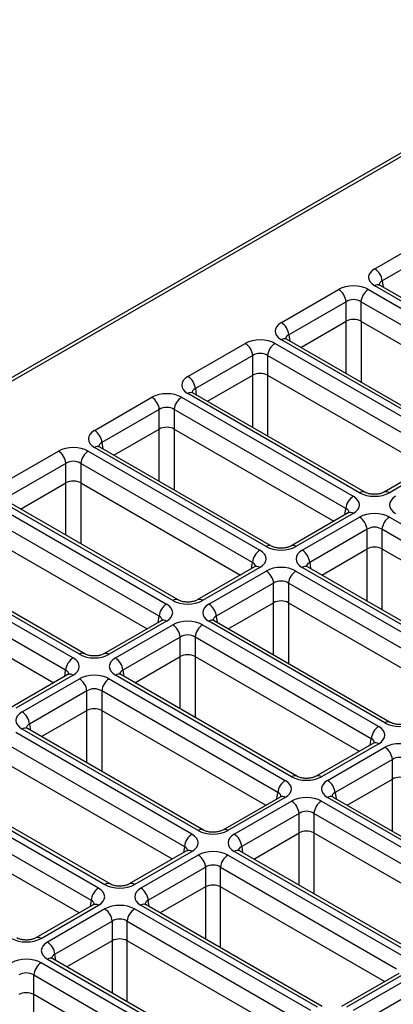
# Model space of a CAD drawing. Units: millimetres. Extents: x 13 to 857, y 90 to 600.
# Drawn here: x 622 to 657, y 489 to 583 of the extents above; entities that cross this region are included whole.
import ezdxf

# ---------------------------------------------------------------- set-up
doc = ezdxf.new("R2010")
doc.units = ezdxf.units.MM
doc.layers.add('319621', color=7, linetype='Continuous')

# ---------------------------------------------------------------- blocks, each defined once
blk = doc.blocks.new('1091705-M_002_ISO_view')
for p, q in [((-0.5, 211.084), (-175.61, 109.996)), ((0, 211.035), (-175.11, 109.946)), ((-24.866, 187.502), (-19.44, 190.634)), ((-18.736, 189.482), (-24.161, 186.35)), ((-8.621, 176.498), (-24.866, 185.875)), ((-8.121, 176.547), (-24.366, 185.925)), ((-24.161, 186.35), (-24.071, 185.755)), ((-33.704, 182.399), (-28.279, 185.531)), ((-25.461, 185.531), (-9.217, 176.154)), ((-27.574, 184.379), (-33, 181.247)), ((-27.574, 182.526), (-27.574, 184.379)), ((-9.921, 175.002), (-26.166, 184.379)), ((-26.166, 184.379), (-26.166, 182.526)), ((-31.865, 180.049), (-27.574, 182.526)), ((-27.577, 177.574), (-27.577, 182.524)), ((-26.166, 182.526), (-11.056, 173.803)), ((-26.163, 182.524), (-26.163, 176.757)), ((-33, 181.247), (-32.91, 180.652)), ((-42.543, 177.297), (-37.118, 180.429)), ((-34.3, 180.429), (-18.056, 171.051)), ((-17.46, 171.395), (-33.704, 180.773)), ((-16.96, 171.445), (-33.204, 180.822)), ((-36.413, 179.277), (-41.839, 176.145)), ((-36.413, 177.423), (-36.413, 179.277)), ((-18.76, 169.899), (-35.004, 179.277)), ((-35.004, 179.277), (-35.004, 177.423)), ((-40.704, 174.946), (-36.413, 177.423)), ((-36.416, 172.471), (-36.416, 177.422)), ((-35.004, 177.423), (-19.895, 168.701)), ((-35.002, 177.422), (-35.002, 171.655)), ((-51.382, 172.194), (-45.957, 175.326)), ((-43.139, 175.326), (-26.895, 165.949)), ((-26.299, 166.292), (-42.543, 175.67)), ((-25.799, 166.342), (-42.043, 175.72)), ((-41.839, 176.145), (-41.749, 175.549)), ((-45.252, 174.174), (-50.678, 171.042)), ((-45.252, 172.321), (-45.252, 174.174)), ((-27.599, 164.797), (-43.843, 174.174)), ((-43.843, 174.174), (-43.843, 172.321)), ((-49.543, 169.844), (-45.252, 172.321)), ((-45.255, 167.368), (-45.255, 172.319)), ((-43.843, 172.321), (-28.734, 163.598)), ((-43.841, 172.319), (-43.841, 166.552)), ((-50.678, 171.042), (-50.587, 170.447)), ((-60.221, 167.092), (-54.795, 170.224)), ((-51.978, 170.224), (-35.733, 160.846)), ((-35.138, 161.19), (-51.382, 170.568)), ((-34.638, 161.239), (-50.882, 170.617)), ((-54.091, 169.072), (-59.516, 165.94)), ((-54.091, 167.218), (-54.091, 169.072)), ((-36.438, 159.694), (-52.682, 169.072)), ((-52.682, 169.072), (-52.682, 167.218)), ((-18.556, 169.474), (-23.981, 166.342)), ((-18.056, 169.425), (-23.481, 166.292)), ((-58.382, 164.741), (-54.091, 167.218)), ((-54.094, 162.266), (-54.094, 167.217)), ((-52.682, 167.218), (-37.573, 158.496)), ((-52.679, 167.217), (-52.679, 161.45)), ((-60.817, 165.121), (-44.572, 155.744)), ((-43.977, 156.087), (-60.221, 165.465)), ((-43.477, 156.137), (-59.721, 165.514)), ((-27.395, 164.372), (-32.82, 161.239)), ((-26.895, 164.322), (-32.32, 161.19)), ((-27.689, 164.201), (-27.599, 164.797)), ((-45.277, 154.591), (-61.521, 163.969)), ((-31.724, 160.846), (-26.299, 163.978)), ((-23.481, 163.978), (-6.813, 154.356)), ((-25.595, 162.826), (-31.02, 159.694)), ((-25.595, 160.973), (-25.595, 162.826)), ((-7.517, 153.204), (-24.186, 162.826)), ((-24.186, 162.826), (-24.186, 160.973)), ((-61.521, 162.116), (-46.412, 153.393)), ((-52.316, 151.034), (-68.56, 160.412)), ((-29.885, 158.496), (-25.595, 160.973)), ((-25.597, 156.02), (-25.597, 160.971)), ((-24.186, 160.973), (-8.652, 152.005)), ((-24.183, 160.971), (-24.183, 155.204)), ((-69.655, 160.019), (-53.411, 150.641)), ((-52.815, 150.985), (-69.06, 160.362)), ((-36.528, 159.099), (-36.438, 159.694)), ((-31.02, 159.694), (-30.93, 159.099)), ((-54.116, 149.489), (-70.36, 158.867)), ((-36.233, 159.269), (-41.659, 156.137)), ((-35.733, 159.219), (-41.159, 156.087)), ((-40.563, 155.744), (-35.138, 158.876)), ((-32.32, 158.876), (-15.652, 149.253)), ((-15.056, 149.597), (-31.724, 159.219)), ((-14.556, 149.646), (-31.225, 159.269)), ((-34.433, 157.724), (-39.859, 154.591)), ((-34.433, 155.87), (-34.433, 157.724)), ((-16.356, 148.101), (-33.025, 157.724)), ((-33.025, 157.724), (-33.025, 155.87)), ((-70.36, 157.013), (-55.25, 148.291)), ((-38.724, 153.393), (-34.433, 155.87)), ((-34.436, 150.918), (-34.436, 155.869)), ((-33.025, 155.87), (-17.491, 146.903)), ((-33.022, 155.869), (-33.022, 150.101)), ((-45.072, 154.166), (-50.498, 151.034)), ((-44.572, 154.117), (-49.998, 150.985)), ((-45.367, 153.996), (-45.277, 154.591)), ((-23.895, 144.494), (-40.563, 154.117)), ((-23.395, 144.544), (-40.063, 154.166)), ((-39.859, 154.591), (-39.769, 153.996)), ((-49.402, 150.641), (-43.977, 153.773)), ((-41.159, 153.773), (-24.49, 144.151)), ((-43.272, 152.621), (-48.698, 149.489)), ((-43.272, 150.768), (-43.272, 152.621)), ((-25.195, 142.998), (-41.863, 152.621)), ((-41.863, 152.621), (-41.863, 150.768)), ((-47.563, 148.291), (-43.272, 150.768)), ((-43.275, 145.815), (-43.275, 150.766)), ((-41.863, 150.768), (-26.33, 141.8)), ((-41.861, 150.766), (-41.861, 144.999)), ((-54.206, 148.894), (-54.116, 149.489)), ((-48.698, 149.489), (-48.608, 148.894)), ((-53.911, 149.064), (-59.337, 145.932)), ((-53.411, 149.014), (-58.837, 145.882)), ((-58.241, 145.538), (-52.815, 148.67)), ((-49.998, 148.67), (-33.329, 139.048)), ((-32.734, 139.392), (-49.402, 149.014)), ((-32.234, 139.441), (-48.902, 149.064)), ((-52.111, 147.518), (-57.537, 144.386)), ((-52.111, 145.665), (-52.111, 147.518)), ((-34.034, 137.896), (-50.702, 147.518)), ((-50.702, 147.518), (-50.702, 145.665)), ((-56.402, 143.188), (-52.111, 145.665)), ((-52.114, 140.713), (-52.114, 145.664)), ((-50.702, 145.665), (-35.169, 136.698)), ((-50.7, 145.664), (-50.7, 139.896)), ((-41.572, 134.289), (-58.241, 143.912)), ((-41.073, 134.339), (-57.741, 143.961)), ((-57.537, 144.386), (-57.446, 143.791)), ((-42.168, 133.945), (-58.837, 143.568)), ((-25.285, 142.403), (-25.195, 142.998)), ((-59.541, 142.416), (-42.873, 132.793)), ((-24.99, 142.573), (-30.416, 139.441)), ((-24.49, 142.524), (-29.916, 139.392)), ((-29.32, 139.048), (-23.895, 142.18)), ((-23.19, 141.028), (-28.616, 137.896)), ((-23.19, 139.175), (-23.19, 141.028)), ((-44.007, 131.595), (-59.541, 140.563)), ((-27.481, 136.698), (-23.19, 139.175)), ((-23.193, 134.222), (-23.193, 139.173)), ((-51.007, 128.843), (-67.676, 138.465)), ((-67.08, 138.809), (-50.411, 129.187)), ((-49.911, 129.236), (-66.58, 138.859)), ((-68.38, 137.313), (-51.711, 127.691)), ((-33.829, 137.471), (-39.255, 134.339)), ((-33.329, 137.421), (-38.755, 134.289)), ((-38.159, 133.945), (-32.734, 137.077)), ((-34.124, 137.301), (-34.034, 137.896)), ((-29.916, 137.077), (-13.248, 127.455)), ((-12.652, 127.799), (-29.32, 137.421)), ((-12.152, 127.848), (-28.82, 137.471)), ((-28.616, 137.896), (-28.526, 137.301)), ((-52.846, 126.493), (-68.38, 135.46)), ((-32.029, 135.925), (-37.455, 132.793)), ((-32.029, 134.072), (-32.029, 135.925)), ((-13.952, 126.303), (-30.62, 135.925)), ((-30.62, 135.925), (-30.62, 134.072)), ((-36.32, 131.595), (-32.029, 134.072)), ((-32.032, 129.12), (-32.032, 134.071)), ((-30.62, 134.072), (-15.087, 125.105)), ((-30.618, 134.071), (-30.618, 128.303)), ((-42.873, 132.793), (-42.963, 132.198)), ((-37.455, 132.793), (-37.365, 132.198)), ((-42.668, 132.368), (-48.094, 129.236)), ((-47.594, 129.187), (-42.168, 132.319)), ((-41.572, 131.975), (-46.998, 128.843)), ((-22.086, 122.352), (-38.755, 131.975)), ((-21.491, 122.696), (-38.159, 132.319)), ((-20.991, 122.746), (-37.659, 132.368)), ((-46.294, 127.691), (-40.868, 130.823)), ((-40.868, 130.823), (-40.868, 128.97)), ((-39.459, 130.823), (-22.791, 121.2)), ((-39.459, 128.97), (-39.459, 130.823)), ((-40.868, 128.97), (-45.159, 126.493)), ((-40.871, 128.968), (-40.871, 124.017)), ((-23.926, 120.002), (-39.459, 128.97)), ((-39.457, 123.201), (-39.457, 128.968)), ((-51.507, 127.266), (-56.932, 124.134)), ((-56.433, 124.084), (-51.007, 127.216)), ((-50.411, 126.872), (-55.837, 123.74)), ((-51.711, 127.691), (-51.802, 127.096)), ((-30.925, 117.25), (-47.594, 126.872)), ((-46.998, 127.216), (-30.329, 117.594)), ((-29.83, 117.643), (-46.498, 127.266)), ((-46.203, 127.096), (-46.294, 127.691)), ((-55.132, 122.588), (-49.707, 125.72)), ((-49.707, 125.72), (-49.707, 123.867)), ((-48.298, 125.72), (-31.63, 116.098)), ((-48.298, 123.867), (-48.298, 125.72)), ((-49.707, 123.867), (-53.998, 121.39)), ((-49.71, 123.865), (-49.71, 118.915)), ((-32.764, 114.9), (-48.298, 123.867)), ((-48.295, 118.098), (-48.295, 123.865)), ((-38.668, 112.541), (-55.337, 122.163)), ((-55.042, 121.993), (-55.132, 122.588)), ((-39.764, 112.147), (-56.433, 121.77)), ((-55.837, 122.114), (-39.168, 112.491)), ((-57.137, 120.618), (-40.468, 110.995)), ((-57.137, 118.764), (-57.137, 120.618)), ((-22.586, 120.775), (-28.012, 117.643)), ((-27.512, 117.594), (-22.086, 120.726)), ((-21.491, 120.382), (-26.916, 117.25)), ((-41.603, 109.797), (-57.137, 118.764)), ((-57.134, 112.996), (-57.134, 118.763)), ((-26.212, 116.098), (-20.786, 119.23))]:
    blk.add_line(p, q)
for centre, radius, start, end in [((-25.707, 186.196), 1.554, 5.689, 57.19914), ((-24.575, 185.488), 0.484, 64.41317, 126.89728), ((-29.121, 184.225), 1.554, 5.689, 57.19914), ((-24.62, 184.225), 1.554, 122.80086, 174.311), ((-34.546, 181.093), 1.554, 5.689, 57.19914), ((-37.959, 179.123), 1.554, 5.689, 57.19914), ((-33.458, 179.123), 1.554, 122.80086, 174.311), ((-33.414, 180.385), 0.484, 64.41317, 126.89728), ((-43.385, 175.991), 1.554, 5.689, 57.19914), ((-46.798, 174.02), 1.554, 5.689, 57.19914), ((-42.297, 174.02), 1.554, 122.80086, 174.311), ((-42.252, 175.283), 0.484, 64.41317, 126.89728), ((-52.224, 170.888), 1.554, 5.689, 57.19914), ((-51.091, 170.18), 0.484, 64.41317, 126.89728), ((-55.637, 168.918), 1.554, 5.689, 57.19914), ((-51.136, 168.918), 1.554, 122.80086, 174.311), ((-26.008, 165.905), 0.485, 64.48497, 126.89025), ((-23.775, 165.887), 0.5, 54.10943, 113.6516), ((-26.053, 164.643), 1.554, 122.80086, 174.311), ((-27.187, 163.919), 0.498, 54.01818, 114.67136), ((-27.141, 162.672), 1.554, 5.689, 57.19914), ((-22.64, 162.672), 1.554, 122.80086, 174.311), ((-34.892, 159.54), 1.554, 122.80086, 174.311), ((-34.847, 160.802), 0.485, 64.48497, 126.89025), ((-32.613, 160.785), 0.5, 54.10943, 113.6516), ((-32.566, 159.54), 1.554, 5.689, 57.19914), ((-36.026, 158.817), 0.498, 54.01818, 114.67136), ((-35.98, 157.57), 1.554, 5.689, 57.19914), ((-31.478, 157.57), 1.554, 122.80086, 174.311), ((-31.432, 158.817), 0.498, 65.32864, 125.98182), ((-43.731, 154.437), 1.554, 122.80086, 174.311), ((-43.686, 155.7), 0.485, 64.48497, 126.89025), ((-41.452, 155.682), 0.5, 54.10943, 113.6516), ((-41.405, 154.437), 1.554, 5.689, 57.19914), ((-44.865, 153.714), 0.498, 54.01818, 114.67136), ((-40.271, 153.714), 0.498, 65.32864, 125.98182), ((-44.818, 152.467), 1.554, 5.689, 57.19914), ((-40.317, 152.467), 1.554, 122.80086, 174.311), ((-52.525, 150.597), 0.485, 64.48497, 126.89025), ((-50.291, 150.58), 0.5, 54.10943, 113.6516), ((-52.569, 149.335), 1.554, 122.80086, 174.311), ((-50.244, 149.335), 1.554, 5.689, 57.19914), ((-53.703, 148.612), 0.498, 54.01818, 114.67136), ((-53.657, 147.364), 1.554, 5.689, 57.19914), ((-49.156, 147.364), 1.554, 122.80086, 174.311), ((-49.11, 148.612), 0.498, 65.32864, 125.98182), ((-59.083, 144.232), 1.554, 5.689, 57.19914), ((-23.602, 144.09), 0.5, 66.21246, 125.90281), ((-57.949, 143.509), 0.498, 65.32864, 125.98182), ((-23.649, 142.844), 1.554, 122.80086, 174.311), ((-24.783, 142.121), 0.498, 54.01818, 114.67136), ((-24.737, 140.874), 1.554, 5.689, 57.19914), ((-32.488, 137.742), 1.554, 122.80086, 174.311), ((-32.441, 138.987), 0.5, 66.21246, 125.90281), ((-30.209, 138.987), 0.5, 54.10943, 113.6516), ((-30.162, 137.742), 1.554, 5.689, 57.19914), ((-33.622, 137.019), 0.498, 54.01818, 114.67136), ((-33.575, 135.771), 1.554, 5.689, 57.19914), ((-29.074, 135.771), 1.554, 122.80086, 174.311), ((-29.028, 137.019), 0.498, 65.32864, 125.98182), ((-41.279, 133.884), 0.5, 66.21246, 125.90281), ((-39.048, 133.884), 0.5, 54.10943, 113.6516), ((-41.326, 132.639), 1.554, 122.80086, 174.311), ((-39.001, 132.639), 1.554, 5.689, 57.19914), ((-42.46, 131.916), 0.498, 54.01818, 114.67136), ((-37.867, 131.916), 0.498, 65.32864, 125.98182), ((-42.414, 130.669), 1.554, 5.689, 57.19914), ((-37.913, 130.669), 1.554, 122.80086, 174.311), ((-50.165, 127.537), 1.554, 122.80086, 174.311), ((-50.12, 128.799), 0.485, 64.48497, 126.89025), ((-47.887, 128.782), 0.5, 54.10943, 113.6516), ((-47.84, 127.537), 1.554, 5.689, 57.19914), ((-51.299, 126.814), 0.498, 54.01818, 114.67136), ((-51.253, 125.566), 1.554, 5.689, 57.19914), ((-46.752, 125.566), 1.554, 122.80086, 174.311), ((-46.707, 126.829), 0.484, 64.41317, 126.89728), ((-56.726, 123.679), 0.5, 54.10943, 113.6516), ((-56.679, 122.434), 1.554, 5.689, 57.19914), ((-55.546, 121.726), 0.484, 64.41317, 126.89728), ((-55.591, 120.464), 1.554, 122.80086, 174.311)]:
    blk.add_arc(centre, radius, start, end)
for centre, major_axis, ratio, start_param, end_param in [((-23.435, 186.688), (2.015, 0), 0.572919, 2.359993, 3.923193), ((-26.87, 184.706), (2, 0), 0.58169, 0.789196, 2.352396), ((-23.435, 185.872), (1.02, -0.146), 0.55661, 2.439381, 3.306651), ((-26.87, 183.889), (1, 0), 0.690724, 0.789196, 2.352396), ((-32.274, 181.586), (2.015, 0), 0.572919, 2.359993, 3.923193), ((-26.87, 182.113), (1, 0), 0.58169, 0.789196, 2.352396), ((-32.274, 180.769), (1.02, -0.146), 0.55661, 2.439381, 3.306651), ((-35.709, 179.603), (2, 0), 0.58169, 0.789196, 2.352396), ((-35.709, 178.786), (1, 0), 0.690724, 0.789196, 2.352396), ((-41.113, 176.483), (2.015, 0), 0.572919, 2.359993, 3.923193), ((-35.709, 177.011), (1, 0), 0.58169, 0.789196, 2.352396), ((-44.548, 174.5), (2, 0), 0.58169, 0.789196, 2.352396), ((-41.113, 175.667), (1.02, -0.146), 0.55661, 2.439381, 3.306651), ((-44.548, 173.684), (1, 0), 0.690724, 0.789196, 2.352396), ((-44.548, 171.908), (1, 0), 0.58169, 0.789196, 2.352396), ((-49.952, 171.381), (2.015, 0), 0.572919, 2.359993, 3.923193), ((-53.387, 169.398), (2, 0), 0.58169, 0.789196, 2.352396), ((-49.952, 170.564), (1.02, -0.146), 0.55661, 2.439381, 3.306651), ((-53.387, 168.581), (1, 0), 0.690724, 0.789196, 2.352396), ((-53.387, 166.805), (1, 0), 0.58169, 0.789196, 2.352396), ((-24.89, 167.118), (2, 0), 0.58169, 3.930789, 5.493989), ((-28.325, 165.135), (2.015, 0), 0.572919, 5.501585, 7.064785), ((-21.455, 165.135), (2.015, 0), 0.572919, 2.359993, 3.923193), ((-28.325, 164.319), (1.02, 0.146), 0.55661, 6.103898, 6.985397), ((-24.89, 163.152), (2, 0), 0.58169, 0.789196, 2.352396), ((-24.89, 162.336), (1, 0), 0.690724, 0.789196, 2.352396), ((-37.164, 160.033), (2.015, 0), 0.572919, 5.501585, 7.064785), ((-33.729, 162.016), (2, 0), 0.58169, 3.930789, 5.493989), ((-30.294, 160.033), (2.015, 0), 0.572919, 2.359993, 3.923193), ((-24.89, 160.56), (1, 0), 0.58169, 0.789196, 2.352396), ((-37.164, 159.216), (1.02, 0.146), 0.55661, 6.103898, 6.985397), ((-30.294, 159.216), (1.02, -0.146), 0.55661, 2.439381, 3.306651), ((-33.729, 158.05), (2, 0), 0.58169, 0.789196, 2.352396), ((-33.729, 157.233), (1, 0), 0.690724, 0.789196, 2.352396), ((-46.003, 154.93), (2.015, 0), 0.572919, 5.501585, 7.064785), ((-42.568, 156.913), (2, 0), 0.58169, 3.930789, 5.493989), ((-39.133, 154.93), (2.015, 0), 0.572919, 2.359993, 3.923193), ((-33.729, 155.457), (1, 0), 0.58169, 0.789196, 2.352396), ((-46.003, 154.114), (1.02, 0.146), 0.55661, 6.103898, 6.985397), ((-42.568, 152.947), (2, 0), 0.58169, 0.789196, 2.352396), ((-39.133, 154.114), (1.02, -0.146), 0.55661, 2.439381, 3.306651), ((-42.568, 152.131), (1, 0), 0.690724, 0.789196, 2.352396), ((-54.842, 149.828), (2.015, 0), 0.572919, 5.501585, 7.064785), ((-51.407, 151.811), (2, 0), 0.58169, 3.930789, 5.493989), ((-47.972, 149.828), (2.015, 0), 0.572919, 2.359993, 3.923193), ((-42.568, 150.355), (1, 0), 0.58169, 0.789196, 2.352396), ((-54.842, 149.011), (1.02, 0.146), 0.55661, 6.103898, 6.985397), ((-47.972, 149.011), (1.02, -0.146), 0.55661, 2.439381, 3.306651), ((-51.407, 147.845), (2, 0), 0.58169, 0.789196, 2.352396), ((-51.407, 147.028), (1, 0), 0.690724, 0.789196, 2.352396), ((-56.811, 144.725), (2.015, 0), 0.572919, 2.359993, 3.923193), ((-51.407, 145.252), (1, 0), 0.58169, 0.789196, 2.352396), ((-56.811, 143.909), (1.02, -0.146), 0.55661, 2.439381, 3.306651), ((-25.921, 143.337), (2.015, 0), 0.572919, 5.501585, 7.064785), ((-22.486, 145.32), (2, 0), 0.58169, 3.930789, 5.493989), ((-25.921, 142.521), (1.02, 0.146), 0.55661, 6.103898, 6.985397), ((-22.486, 141.354), (2, 0), 0.58169, 0.789196, 2.352396), ((-22.486, 140.538), (1, 0), 0.690724, 0.789196, 2.352396), ((-34.76, 138.235), (2.015, 0), 0.572919, 5.501585, 7.064785), ((-31.325, 140.218), (2, 0), 0.58169, 3.930789, 5.493989), ((-27.89, 138.235), (2.015, 0), 0.572919, 2.359993, 3.923193), ((-22.486, 138.762), (1, 0), 0.58169, 0.789196, 2.352396), ((-34.76, 137.418), (1.02, 0.146), 0.55661, 6.103898, 6.985397), ((-31.325, 136.252), (2, 0), 0.58169, 0.789196, 2.352396), ((-27.89, 137.418), (1.02, -0.146), 0.55661, 2.439381, 3.306651), ((-31.325, 135.435), (1, 0), 0.690724, 0.789196, 2.352396), ((-40.164, 135.115), (2, 0), 0.58169, 3.930789, 5.493989), ((-31.325, 133.659), (1, 0), 0.58169, 0.789196, 2.352396), ((-43.599, 133.132), (2.015, 0), 0.572919, 5.501585, 7.064785), ((-36.729, 133.132), (2.015, 0), 0.572919, 2.359993, 3.923193), ((-43.599, 132.316), (1.02, 0.146), 0.55661, 6.102615, 6.985397), ((-40.164, 131.149), (2, 0), 0.58169, 0.789196, 2.352396), ((-36.729, 132.316), (1.02, -0.146), 0.55661, 2.439381, 3.306651), ((-40.164, 130.333), (1, 0), 0.690724, 0.789196, 2.352396), ((-52.437, 128.03), (2.015, 0), 0.572919, 5.501585, 7.064785), ((-49.002, 130.012), (2, 0), 0.58169, 3.930789, 5.493989), ((-45.568, 128.03), (2.015, 0), 0.572919, 2.359993, 3.923193), ((-40.164, 128.557), (1, 0), 0.58169, 0.789196, 2.352396), ((-52.437, 127.213), (1.02, 0.146), 0.55661, 6.102615, 6.985397), ((-49.002, 126.047), (2, 0), 0.58169, 0.789196, 2.352396), ((-45.568, 127.213), (1.02, -0.146), 0.55661, 2.439381, 3.305924), ((-49.002, 125.23), (1, 0), 0.690724, 0.789196, 2.352396), ((-57.841, 124.91), (2, 0), 0.58169, 3.930789, 5.493989), ((-49.002, 123.454), (1, 0), 0.58169, 0.789196, 2.352396), ((-54.406, 122.927), (2.015, 0), 0.572919, 2.359993, 3.923193), ((-57.841, 120.944), (2, 0), 0.58169, 0.789196, 2.352396), ((-54.406, 122.11), (1.02, -0.146), 0.55661, 2.439381, 3.305924), ((-57.841, 120.128), (1, 0), 0.690724, 0.789196, 2.352396), ((-57.841, 118.352), (1, 0), 0.58169, 0.789196, 2.352396)]:
    blk.add_ellipse(centre, major_axis=major_axis, ratio=ratio, start_param=start_param, end_param=end_param)
for points, knots in [([(-24.366, 185.925), (-24.405, 185.952), (-24.48, 186.003), (-24.479, 186.006), (-24.479, 186.007)], [0, 0, 0, 0, 0.529514, 1, 1, 1, 1]), ([(-33.204, 180.822), (-33.244, 180.849), (-33.319, 180.901), (-33.318, 180.903), (-33.318, 180.905)], [0, 0, 0, 0, 0.529514, 1, 1, 1, 1]), ([(-42.043, 175.72), (-42.083, 175.747), (-42.158, 175.798), (-42.157, 175.801), (-42.156, 175.802)], [0, 0, 0, 0, 0.529514, 1, 1, 1, 1]), ([(-50.882, 170.617), (-50.922, 170.644), (-50.997, 170.696), (-50.996, 170.698), (-50.995, 170.7)], [0, 0, 0, 0, 0.529514, 1, 1, 1, 1]), ([(-23.981, 166.342), (-24.034, 166.315), (-24.153, 166.253), (-24.447, 166.17), (-24.824, 166.128), (-25.228, 166.15), (-25.585, 166.234), (-25.731, 166.308), (-25.799, 166.342)], [0, 0, 0, 0, 0.129666, 0.291671, 0.467952, 0.653536, 0.839299, 1, 1, 1, 1]), ([(-27.285, 164.448), (-27.282, 164.451), (-27.274, 164.459), (-27.348, 164.406), (-27.395, 164.372)], [0, 0, 0, 0, 0.364811, 1, 1, 1, 1]), ([(-32.82, 161.239), (-32.873, 161.212), (-32.992, 161.151), (-33.286, 161.068), (-33.663, 161.026), (-34.067, 161.048), (-34.423, 161.132), (-34.57, 161.205), (-34.638, 161.239)], [0, 0, 0, 0, 0.129666, 0.291671, 0.467952, 0.653536, 0.839299, 1, 1, 1, 1]), ([(-36.123, 159.346), (-36.12, 159.349), (-36.112, 159.357), (-36.186, 159.303), (-36.233, 159.269)], [0, 0, 0, 0, 0.364811, 1, 1, 1, 1]), ([(-31.225, 159.269), (-31.264, 159.296), (-31.339, 159.348), (-31.338, 159.35), (-31.338, 159.351)], [0, 0, 0, 0, 0.529514, 1, 1, 1, 1]), ([(-41.659, 156.137), (-41.712, 156.11), (-41.831, 156.048), (-42.125, 155.965), (-42.502, 155.923), (-42.905, 155.945), (-43.262, 156.029), (-43.409, 156.103), (-43.477, 156.137)], [0, 0, 0, 0, 0.129666, 0.291671, 0.467952, 0.653536, 0.839299, 1, 1, 1, 1]), ([(-44.962, 154.243), (-44.959, 154.246), (-44.951, 154.254), (-45.025, 154.201), (-45.072, 154.166)], [0, 0, 0, 0, 0.364811, 1, 1, 1, 1]), ([(-40.063, 154.166), (-40.103, 154.194), (-40.178, 154.245), (-40.177, 154.248), (-40.176, 154.249)], [0, 0, 0, 0, 0.529514, 1, 1, 1, 1]), ([(-50.498, 151.034), (-50.551, 151.007), (-50.67, 150.946), (-50.964, 150.862), (-51.341, 150.821), (-51.744, 150.843), (-52.101, 150.927), (-52.248, 151), (-52.316, 151.034)], [0, 0, 0, 0, 0.129666, 0.291671, 0.467952, 0.653536, 0.839299, 1, 1, 1, 1]), ([(-53.801, 149.14), (-53.798, 149.143), (-53.79, 149.152), (-53.864, 149.098), (-53.911, 149.064)], [0, 0, 0, 0, 0.364811, 1, 1, 1, 1]), ([(-48.902, 149.064), (-48.942, 149.091), (-49.017, 149.142), (-49.016, 149.145), (-49.015, 149.146)], [0, 0, 0, 0, 0.529514, 1, 1, 1, 1]), ([(-21.577, 144.544), (-21.63, 144.517), (-21.749, 144.455), (-22.043, 144.372), (-22.42, 144.33), (-22.824, 144.352), (-23.18, 144.436), (-23.327, 144.51), (-23.395, 144.544)], [0, 0, 0, 0, 0.129666, 0.291671, 0.467952, 0.653536, 0.839299, 1, 1, 1, 1]), ([(-57.741, 143.961), (-57.781, 143.989), (-57.856, 144.04), (-57.855, 144.043), (-57.854, 144.044)], [0, 0, 0, 0, 0.529514, 1, 1, 1, 1]), ([(-24.88, 142.65), (-24.877, 142.653), (-24.869, 142.661), (-24.943, 142.608), (-24.99, 142.573)], [0, 0, 0, 0, 0.364811, 1, 1, 1, 1]), ([(-30.416, 139.441), (-30.469, 139.414), (-30.588, 139.353), (-30.882, 139.269), (-31.259, 139.228), (-31.662, 139.25), (-32.019, 139.334), (-32.166, 139.407), (-32.234, 139.441)], [0, 0, 0, 0, 0.129666, 0.291671, 0.467952, 0.653536, 0.839299, 1, 1, 1, 1]), ([(-33.719, 137.547), (-33.716, 137.55), (-33.708, 137.559), (-33.782, 137.505), (-33.829, 137.471)], [0, 0, 0, 0, 0.364811, 1, 1, 1, 1]), ([(-28.82, 137.471), (-28.86, 137.498), (-28.935, 137.549), (-28.934, 137.552), (-28.933, 137.553)], [0, 0, 0, 0, 0.529514, 1, 1, 1, 1]), ([(-39.255, 134.339), (-39.308, 134.312), (-39.427, 134.25), (-39.721, 134.167), (-40.098, 134.125), (-40.501, 134.147), (-40.858, 134.231), (-41.005, 134.305), (-41.073, 134.339)], [0, 0, 0, 0, 0.129666, 0.291671, 0.467952, 0.653536, 0.839299, 1, 1, 1, 1]), ([(-42.558, 132.445), (-42.555, 132.448), (-42.547, 132.456), (-42.621, 132.402), (-42.668, 132.368)], [0, 0, 0, 0, 0.364811, 1, 1, 1, 1]), ([(-37.659, 132.368), (-37.699, 132.396), (-37.774, 132.447), (-37.773, 132.45), (-37.772, 132.451)], [0, 0, 0, 0, 0.529514, 1, 1, 1, 1]), ([(-48.094, 129.236), (-48.147, 129.209), (-48.266, 129.148), (-48.56, 129.064), (-48.937, 129.023), (-49.34, 129.045), (-49.697, 129.129), (-49.843, 129.202), (-49.911, 129.236)], [0, 0, 0, 0, 0.129666, 0.291671, 0.467952, 0.653536, 0.839299, 1, 1, 1, 1]), ([(-51.397, 127.342), (-51.394, 127.345), (-51.386, 127.354), (-51.46, 127.3), (-51.507, 127.266)], [0, 0, 0, 0, 0.364811, 1, 1, 1, 1]), ([(-46.498, 127.266), (-46.538, 127.293), (-46.613, 127.344), (-46.612, 127.347), (-46.611, 127.348)], [0, 0, 0, 0, 0.529514, 1, 1, 1, 1]), ([(-56.932, 124.134), (-56.985, 124.106), (-57.104, 124.045), (-57.399, 123.962), (-57.776, 123.92), (-58.179, 123.942), (-58.536, 124.026), (-58.682, 124.1), (-58.75, 124.134)], [0, 0, 0, 0, 0.129666, 0.291671, 0.467952, 0.653536, 0.839299, 1, 1, 1, 1]), ([(-55.337, 122.163), (-55.377, 122.19), (-55.451, 122.242), (-55.45, 122.244), (-55.45, 122.246)], [0, 0, 0, 0, 0.529514, 1, 1, 1, 1])]:
    blk.add_open_spline(points, degree=3, knots=knots)

msp = doc.modelspace()

# ---------------------------------------------------------------- block references
at = {"layer": '319621'}
msp.add_blockref('1091705-M_002_ISO_view', (680.153, 371.573), dxfattribs=at)
msp.add_blockref('1091705-M_002_ISO_view', (680.153, 371.573), dxfattribs=at)

doc.saveas('drawing.dxf')
